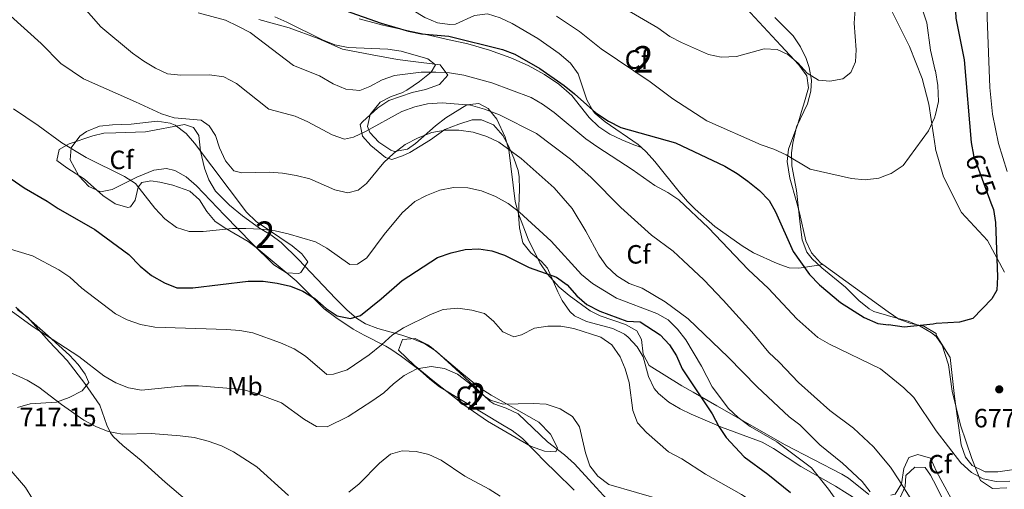
# Model space of a CAD drawing. Extents: x 587059 to 593942, y 729188 to 733904.
# Drawn here: x 590192 to 590564, y 729866 to 730043 of the extents above; entities that cross this region are included whole.
import ezdxf
from ezdxf.enums import TextEntityAlignment as Align

# ---------------------------------------------------------------- set-up
doc = ezdxf.new("R2010")
doc.units = 0
doc.header["$MEASUREMENT"] = 0
doc.linetypes.add('DGN Style 3', pattern=[109.90140000000001, 78.501, -31.4004])
doc.linetypes.add('DGN Style 5', pattern=[54.9507, 23.5503, -31.4004])
for name, color, linetype in [('Nivel 21', 7, 'Continuous'), ('Nivel 22', 7, 'Continuous'), ('Nivel 35', 7, 'Continuous'), ('Nivel 36', 7, 'Continuous'), ('Nivel 37', 7, 'Continuous'), ('Nivel 4', 7, 'Continuous'), ('Nivel 41', 7, 'Continuous'), ('Nivel 48', 7, 'Continuous'), ('Nivel 5', 7, 'Continuous'), ('Nivel 57', 7, 'Continuous'), ('Nivel 7', 7, 'Continuous')]:
    doc.layers.add(name, color=color, linetype=linetype)
doc.styles.add('Style-arial', font='arial.shx', dxfattribs={"bigfont": 'arialbig.shx'})
doc.styles.add('Style-ariali', font='ariali.shx', dxfattribs={"bigfont": 'arialibig.shx'})
doc.styles.add('Style-arialn', font='arialn.shx', dxfattribs={"bigfont": 'arialnbig.shx'})

# ---------------------------------------------------------------- blocks, each defined once
blk = doc.blocks.new('5PATER')
at = {"layer": 'Nivel 7', "linetype": 'Continuous', "lineweight": 0}
h = blk.add_hatch(color=53, dxfattribs=at)
edge = h.paths.add_edge_path()
edge.add_ellipse((1.001171767711639e-08, 1.001171767711639e-08), major_axis=(-1.095731442945027, -1.110710700472634), ratio=0.9994222409660316, start_angle=0, end_angle=360)

msp = doc.modelspace()

# ---------------------------------------------------------------- linework, layer by layer
at = {"layer": 'Nivel 21', "color": 7, "linetype": 'DGN Style 3', "lineweight": 0}
msp.add_polyline3d([(590320.247, 730043.6159999999, 676.042), (590329.2250000001, 730041.3090000001, 676.434), (590338.243, 730039.297, 676.601), (590347.2890000001, 730037.3570000001, 676.802), (590354.3260000001, 730035.781, 677.16), (590361.3530000001, 730034.173, 677.522), (590369.588, 730031.8219999999, 677.84), (590377.689, 730028.925, 678.0980000000001), (590384.1939999999, 730026.065, 678.26), (590390.4410000001, 730022.605, 678.418), (590395.801, 730018.915, 678.635), (590400.6810000001, 730014.6370000001, 678.738), (590404.0260000001, 730010.463, 678.546), (590407.337, 730006.253, 678.274), (590410.997, 730002.78, 678.0600000000001), (590415.145, 729999.9809999999, 677.8580000000001), (590419.672, 729997.898, 677.771), (590424.2490000001, 729995.9650000001, 677.7620000000001), (590427.084, 729994.952, 677.732)], dxfattribs=at)
at = {"layer": 'Nivel 22', "color": 30, "linetype": 'DGN Style 5', "lineweight": 30, "elevation": 675, "flags": 128}
msp.add_lwpolyline([(590552.784, 729992.088), (590552.81, 729991.959), (590559.365, 729974.0360000001)], dxfattribs=at)
at = {"layer": 'Nivel 35', "color": 92, "linetype": 'DGN Style 3', "lineweight": 0, "extrusion": (-0.02285359757792126, 0.01646893986858935, 0.9996031648095915), "elevation": -792.498797976561, "flags": 128}
msp.add_lwpolyline([(-937431.1747499015, 52304.78260814468), (-937431.1747499013, 52335.4187307778)], dxfattribs=at)
at = {"layer": 'Nivel 35', "color": 92, "linetype": 'DGN Style 3', "lineweight": 0}
for points in [[(590347.794, 730077.328, 670.547), (590337.9439999999, 730062.4510000001, 673.979), (590335.237, 730058.2339999999, 675.455), (590333.6529999999, 730054.55, 676.4300000000001), (590335.554, 730050.6429999999, 676.692), (590340.321, 730047.1170000001, 676.918), (590345.084, 730044.132, 677.203), (590349.868, 730042.217, 677.494), (590354.5989999999, 730041.5279999999, 677.777), (590356.7280000001, 730041.669, 677.9010000000001), (590363.9040000001, 730044.8999999999, 677.9010000000001), (590368.8360000001, 730045.608, 677.415), (590373.574, 730044.094, 677.166), (590378.088, 730041.9310000001, 676.995), (590387.797, 730036.2350000001, 676.947), (590395.949, 730030.5419999999, 677.162), (590400.2250000001, 730026.855, 677.4110000000001), (590403.0619999999, 730022.7890000001, 677.717), (590406.4280000001, 730013.0619999999, 678.4490000000001), (590408.7679999999, 730008.74, 678.801), (590409.5719999999, 730007.8330000001, 678.881), (590413.3189999999, 730004.619, 679.1370000000001), (590425.8200000001, 729996.0789999999, 679.654), (590427.084, 729994.952, 679.739)], [(590465.065, 730049.4299999999, 667.27), (590479.801, 730033.6329999999, 669.702), (590486.5959999999, 730026.31, 671.544), (590489.7069999999, 730022.067, 672.403), (590490.327, 730017.4850000001, 672.6030000000001), (590488.814, 730012.2490000001, 672.5550000000001), (590487.685, 730008.547, 672.893), (590486.216, 730003.807, 673.814), (590482.7930000001, 729994.335, 675.8770000000001), (590482.182, 729989.6070000001, 676.957), (590483.2320000001, 729983.3659999999, 678.527), (590485.932, 729973.959, 681.057), (590486.926, 729970.2520000001, 681.718), (590489.26, 729959.6130000001, 681.2280000000001), (590491.4340000001, 729955.1259999999, 681.19), (590494.862, 729951.283, 681.1800000000001), (590495.6769999999, 729950.6950000001, 681.208)], [(590513.1399999999, 729863.554, 697.893), (590505.4310000001, 729869.7150000001, 699.897), (590502.9550000001, 729871.2949999999, 700.349), (590481.4739999999, 729882.314, 702.3100000000001), (590455.6370000001, 729897.108, 706.467), (590446.696, 729902.2620000001, 707.213), (590442.402, 729904.77, 707.082), (590429.933, 729912.4010000001, 705.742), (590427.744, 729916.676, 705.523), (590427.145, 729922.2150000001, 705.349), (590425.3700000001, 729925.5220000001, 705.2520000000001), (590421.068, 729927.888, 705.434), (590411.4380000001, 729931.155, 706.294), (590407.6980000001, 729933.138, 706.2330000000001), (590399.703, 729938.885, 704.966), (590395.9469999999, 729942.098, 704.1750000000001), (590391.514, 729947.05, 703.291), (590388.652, 729951.3200000001, 702.788), (590384.179, 729960.216, 701.889), (590380.5490000001, 729969.817, 700.839), (590379.267, 729974.5530000001, 700.152), (590376.852, 729994.06, 696.509), (590375.5449999999, 729998.9110000001, 695.714), (590372.3260000001, 730005.662, 694.869), (590369.003, 730009.763, 694.5070000000001), (590365.5730000001, 730011.6740000001, 694.466), (590361.0320000001, 730011.047, 694.631), (590353.091, 730006.1769999999, 694.956), (590349.1070000001, 730003.1059999999, 695.097), (590341.5530000001, 729996.4809999999, 695.342), (590338.4950000001, 729994.3770000001, 695.446), (590333.5590000001, 729993.48, 696.396), (590332.2239999999, 729993.983, 696.427), (590327.672, 729997.007, 695.625), (590324.2679999999, 730000.682, 694.525), (590323.321, 730002.9680000001, 693.975), (590324.382, 730007.4750000001, 693.29), (590328.223, 730012.132, 692.504), (590332.2890000001, 730014.3060000001, 690.3480000000001), (590336.4070000001, 730015.665, 687.676), (590338.2069999999, 730016.6540000001, 687.111), (590343.0020000001, 730019.882, 686.599), (590347.513, 730023.442, 686.101), (590349.0660000001, 730026.209, 685.64), (590346.2649999999, 730028.49, 685.1080000000001), (590336.1329999999, 730031.3770000001, 684.17), (590331.129, 730032.156, 683.921), (590316.0689999999, 730032.7720000001, 684.5790000000001), (590310.996, 730033.8759999999, 684.66), (590306.361, 730035.6880000001, 684.503), (590292.898, 730042.4140000001, 683.78), (590288.318, 730044.3859999999, 683.677)], [(590279.673, 729958.5689999999, 702.78), (590269.3160000001, 729969.392, 702.186), (590258.6510000001, 729980.4480000001, 702.813), (590254.6810000001, 729983.817, 703.1320000000001), (590250.453, 729986.206, 703.488), (590247.2960000001, 729987.021, 703.761), (590242.5590000001, 729986.317, 704.1750000000001), (590236.041, 729983.737, 704.741), (590226.7479999999, 729979.0549999999, 705.437), (590222.3049999999, 729978.2239999999, 705.722), (590217.8999999999, 729980.22, 705.85), (590214.149, 729984.2820000001, 705.71), (590210.851, 729990.315, 705.232), (590211.236, 729994.8219999999, 704.335), (590214.551, 729999.2760000001, 703.174), (590216.9880000001, 730001.064, 702.78), (590221.9180000001, 730002.9839999999, 702.528), (590226.851, 730003.591, 702.5260000000001), (590233.899, 730003.7930000001, 702.29), (590243.804, 730004.8759999999, 700.6510000000001), (590248.744, 730004.148, 699.95), (590250.5360000001, 730003.381, 699.838), (590254.6980000001, 730000.3030000001, 699.729), (590257.898, 729996.5320000001, 699.735), (590277.6359999999, 729970.467, 700.819), (590281.277, 729966.9569999999, 701.015), (590294.8530000001, 729957.7, 701.7280000000001), (590298.4979999999, 729954.693, 702.004), (590300.788, 729951.625, 702.29), (590298.0970000001, 729947.575, 703.643), (590297.3929999999, 729947.1869999999, 703.761), (590292.6599999999, 729947.4979999999, 704.005), (590287.986, 729950.588, 703.899), (590279.673, 729958.5689999999, 702.78)], [(590427.084, 729994.952, 679.739), (590428.902, 729993.334, 679.862), (590432.1840000001, 729989.7039999999, 680.482), (590441.334, 729978.1840000001, 684.104), (590444.567, 729974.456, 684.984), (590447.3840000001, 729971.6070000001, 685.255), (590454.8600000001, 729965.092, 685.1), (590465.138, 729957.7150000001, 684.765), (590469.537, 729955.128, 684.763), (590478.405, 729950.983, 684.765), (590482.926, 729949.371, 683.073), (590486.587, 729949.206, 681.823), (590495.6769999999, 729950.6950000001, 681.208)], [(590190.2890000001, 729934.5, 713.087), (590194.0490000001, 729931.078, 713.064), (590202.5530000001, 729923.6440000001, 713.856), (590210.578, 729916.3770000001, 715.336), (590213.912, 729912.7579999999, 716.224), (590216.467, 729909.183, 717.147), (590217.905, 729905.9909999999, 717.979), (590215.344, 729902.818, 719.0120000000001), (590210.4469999999, 729900.246, 719.94), (590205.669, 729898.581, 720.7470000000001), (590195.699, 729897.889, 721.851), (590190.909, 729896.4990000001, 721.982)], [(590520.5220000001, 729932.791, 682.071), (590524.477, 729929.942, 682.208), (590529.047, 729928.2509999999, 682.66), (590534.017, 729927.354, 683.4250000000001), (590538.5819999999, 729924.5290000001, 684.1560000000001), (590538.608, 729923.902, 684.1560000000001), (590543.9720000001, 729915.463, 683.665), (590545.5530000001, 729900.652, 685.136), (590548.048, 729882.3489999999, 685.136), (590549.672, 729877.696, 685.136), (590552.3030000001, 729874.5700000001, 685.136), (590557.155, 729872.1599999999, 685.3870000000001), (590562.0120000001, 729872.1030000001, 686.0020000000001), (590572.463, 729873.6769999999, 687.7040000000001), (590582.5349999999, 729876.494, 689.274), (590585.9450000001, 729877.855, 689.817), (590589.9169999999, 729879.442, 690.451)], [(590347.6499999999, 729919.281, 714.057), (590359.0689999999, 729909.473, 714.38), (590366.051, 729903.828, 715.037), (590370.162, 729901.1300000001, 715.505), (590388.185, 729890.935, 717.489), (590392.6240000001, 729886.4029999999, 717.962), (590395.2749999999, 729881.2350000001, 718.356), (590394.6059999999, 729879.7209999999, 718.469), (590390.3740000001, 729879.979, 718.375), (590385.064, 729881.8630000001, 718.115), (590368.855, 729891.3729999999, 717.714), (590359.8570000001, 729897.4720000001, 717.489), (590348.0689999999, 729906.6950000001, 716.601), (590341.0860000001, 729912.4750000001, 716.508), (590335.112, 729918.1769999999, 716.508), (590336.628, 729922.2760000001, 716.508), (590341.396, 729922.5760000001, 715.558), (590346.2350000001, 729920.284, 714.208), (590347.6499999999, 729919.281, 714.057)], [(590555.943, 729848.4880000001, 691.118), (590555.091, 729849.439, 690.679), (590554.5279999999, 729850.067, 690.388), (590552.7550000001, 729852.048, 689.475), (590548.717, 729855.2590000001, 687.926), (590546.75, 729857.6680000001, 688.174), (590538.7139999999, 729872.23, 693.763), (590536.4539999999, 729877.3770000001, 694.956), (590531.6980000001, 729878.773, 696.148), (590528.2930000001, 729877.585, 696.917), (590526.3700000001, 729873.375, 697.71), (590525.537, 729867.544, 698.14), (590523.1370000001, 729863.7110000001, 698.388), (590521.4310000001, 729863.311, 698.287)]]:
    msp.add_polyline3d(points, dxfattribs=at)
at = {"layer": 'Nivel 36', "color": 92, "linetype": 'Continuous', "lineweight": 0}
for points in [[(590518.909, 730056.1170000001, 665.738), (590521.814, 730046.6030000001, 666.116), (590528.56, 730033.237, 667.0260000000001), (590533.2860000001, 730021.0190000001, 667.587), (590535.899, 730011.416, 668.631), (590537.6200000001, 729999.7220000001, 669.534), (590538.351, 729994.645, 670.215), (590538.405, 729994.3840000001, 670.256), (590541.361, 729983.8360000001, 670.648), (590548.209, 729970.3130000001, 672.216), (590558.0719999999, 729959.7420000001, 674.176), (590564.541, 729947.773, 675.352)], [(590282.288, 730043.4410000001, 678.499), (590293.783, 730040.2949999999, 677.763), (590304.662, 730036.199, 677.273), (590313.868, 730032.173, 677.461), (590325.1399999999, 730030.031, 678.008), (590334.7339999999, 730028.2720000001, 679.234), (590339.6840000001, 730027.652, 679.662), (590350.9210000001, 730026.2849999999, 679.479), (590353.7949999999, 730022.399, 679.97), (590350.676, 730018.7479999999, 681.294), (590345.291, 730016.9439999999, 682.371), (590340.23, 730015.791, 682.9110000000001), (590331.483, 730012.696, 682.176), (590327.354, 730009.936, 682.447), (590321.436, 730004.6359999999, 683.152), (590320.6170000001, 730003.612, 683.402), (590321.459, 729999.23, 685.363), (590324.6810000001, 729995.7509999999, 686.845), (590330.253, 729991.1300000001, 689.302), (590332.5560000001, 729990.4299999999, 690.266), (590336.618, 729991.737, 691.491), (590339.426, 729993.0290000001, 690.511), (590347.209, 729997.837, 690.756), (590352.649, 730001.8300000001, 689.53), (590357.959, 730003.781, 689.285), (590362.959, 730005.415, 688.5500000000001), (590366.567, 730005.462, 688.059), (590371.1000000001, 730003.5020000001, 688.771), (590374.587, 729999.4650000001, 689.02), (590376.737, 729995.5519999999, 689.285), (590378.8289999999, 729990.9369999999, 689.852), (590380.3600000001, 729986.274, 690.674), (590380.811, 729983.8360000001, 691.246), (590380.9539999999, 729979.0150000001, 692.533), (590380.527, 729969.3970000001, 695.169), (590380.8929999999, 729964.5889999999, 696.439), (590382.2320000001, 729958.9070000001, 697.865), (590385.253, 729955.0150000001, 698.658), (590389.2620000001, 729951.8289999999, 699.15), (590391.4569999999, 729949.298, 699.581), (590395.395, 729940.355, 701.729), (590397.108, 729936.976, 702.278), (590399.922, 729932.855, 702.446), (590401.733, 729931.23, 702.523), (590406.2550000001, 729929.0449999999, 702.838), (590416.2309999999, 729926.3970000001, 703.013), (590420.6340000001, 729924.267, 701.982), (590422.078, 729923.1769999999, 701.787)], [(590520.5430000001, 729931.223, 674.663), (590519.854, 729931.4099999999, 674.697), (590515.071, 729932.862, 674.345), (590513.2320000001, 729933.834, 674.206), (590509.395, 729937.0760000001, 673.885), (590504.3389999999, 729942.0349999999, 673.471), (590495.3, 729949.45, 673.226), (590491.686, 729952.8570000001, 673.226), (590489.7320000001, 729955.3400000001, 673.226), (590487.9180000001, 729960.021, 673.226), (590487.179, 729965.932, 673.166), (590485.821, 729978.6680000001, 671.51), (590483.9739999999, 729988.0590000001, 670.284), (590483.916, 729992.953, 669.263), (590484.335, 729996.5360000001, 668.568), (590485.8219999999, 730002.8319999999, 668.323), (590489.946, 730011.5150000001, 667.097), (590491.1640000001, 730016.335, 666.045), (590491.399, 730020.477, 665.136), (590490.6070000001, 730025.2490000001, 664.0840000000001), (590489.4110000001, 730028.611, 663.42), (590487.229, 730033.129, 662.968), (590484.477, 730037.277, 662.69), (590477.5989999999, 730044.149, 661.7040000000001)], [(590421.0900000001, 729854.128, 713.311), (590409.95, 729866.223, 711.349), (590401.675, 729875.216, 711.349), (590397.9680000001, 729878.5430000001, 711.782), (590391.5249999999, 729883.558, 712.33), (590380.405, 729894.0830000001, 710.859), (590375.9199999999, 729896.2050000001, 710.232), (590371.1810000001, 729897.9010000001, 709.588), (590369.673, 729898.9650000001, 709.388), (590359.824, 729908.2520000001, 710.369), (590349.344, 729917.845, 708.898), (590345.131, 729920.567, 708.271), (590340.561, 729922.5, 707.523), (590336.399, 729923.9539999999, 706.447), (590327.3119999999, 729926.4299999999, 703.088), (590322.6799999999, 729928.226, 701.4010000000001), (590319.2139999999, 729930.321, 700.073), (590315.5260000001, 729933.5, 698.736), (590311.273, 729937.75, 697.866), (590297.3189999999, 729952.521, 696.883), (590290.757, 729958.9809999999, 696.396), (590286.747, 729961.8910000001, 695.915), (590282.459, 729964.413, 695.1750000000001), (590276.0970000001, 729969.071, 693.832), (590271.1170000001, 729973.162, 692.718), (590265.871, 729978.429, 691.493), (590263.298, 729982.74, 691.222), (590261.679, 729987.1610000001, 691.248), (590260.1840000001, 729993.575, 691.248), (590259.479, 729999.5279999999, 690.7570000000001), (590257.558, 730002.4839999999, 690.5120000000001), (590254.0900000001, 730003.6950000001, 690.7570000000001), (590239.3970000001, 730000.861, 691.933), (590228.085, 730000.534, 692.4730000000001), (590223.537, 730000.318, 693.4540000000001), (590219.4709999999, 729999.324, 693.4540000000001), (590210.408, 729996.3829999999, 694.9250000000001), (590206.6710000001, 729994.138, 695.415), (590205.783, 729990.047, 696.886), (590209.585, 729987.271, 697.866), (590216.23, 729982.9639999999, 697.376), (590223.2139999999, 729976.7779999999, 697.376), (590227.8160000001, 729973.578, 697.279), (590232.602, 729972.2309999999, 696.999), (590233.625, 729972.52, 696.886), (590235.4750000001, 729975.054, 695.905), (590236.585, 729979.9140000001, 695.114), (590237.8999999999, 729981.675, 694.9250000000001), (590241.3430000001, 729982.348, 694.9250000000001), (590244.8030000001, 729981.7650000001, 694.434), (590249.662, 729980.6669999999, 694.3720000000001), (590256.1429999999, 729978.46, 694.434), (590259.8160000001, 729975.1340000001, 694.527), (590262.51, 729970.7050000001, 694.683), (590265.706, 729966.9720000001, 694.9250000000001), (590269.8, 729964.314, 695.714), (590278.176, 729959.3, 698.33), (590281.21, 729957.131, 698.847), (590296.4369999999, 729944.462, 699.337), (590306.969, 729933.844, 700.296), (590311.354, 729930.537, 700.481), (590318.0120000001, 729926.226, 700.808), (590322.1140000001, 729923.9510000001, 702.043), (590330.304, 729919.7309999999, 706.391), (590332.2320000001, 729918.565, 707.182), (590336.227, 729915.865, 708.564), (590343.3189999999, 729910.5490000001, 710.614), (590347.017, 729907.2209999999, 711.304), (590350.6170000001, 729904.3670000001, 711.595), (590375.1740000001, 729889.608, 711.976), (590378.1329999999, 729887.7779999999, 712.085), (590382.088, 729884.74, 712.323), (590390.842, 729875.7039999999, 713.065), (590394.419, 729872.2180000001, 712.944), (590401.5730000001, 729865.246, 712.056)], [(590255.1880000001, 729861.101, 719.623), (590246.743, 729868.19, 718.703), (590237.693, 729876.388, 716.496), (590230.7150000001, 729882.104, 715.516), (590227.152, 729885.547, 714.966), (590226.1030000001, 729886.908, 714.78), (590224.652, 729889.8700000001, 714.535), (590222.0449999999, 729897.368, 713.309), (590216.446, 729905.612, 711.838), (590209.744, 729914.3119999999, 711.1030000000001), (590202.8559999999, 729921.4650000001, 709.88), (590194.784, 729930.5930000001, 709.8770000000001), (590190.8, 729933.587, 709.8770000000001)], [(590565.3200000001, 729866.0349999999, 679.664), (590559.993, 729865.811, 679.468), (590555.467, 729868.916, 678.88), (590552.1340000001, 729877.2509999999, 678.684), (590547.8389999999, 729889.7820000001, 678.096), (590544.6270000001, 729902.6740000001, 677.312), (590543.264, 729912.6610000001, 676.332), (590540.9099999999, 729920.095, 675.1560000000001), (590538.584, 729923.3870000001, 675.309), (590536.8859999999, 729924.726, 675.187), (590532.5249999999, 729927.284, 674.753), (590527.983, 729929.2239999999, 674.29), (590520.5430000001, 729931.223, 674.663)], [(590422.078, 729923.1769999999, 701.787), (590425.503, 729919.4739999999, 701.918), (590427.666, 729915.7180000001, 702.033), (590429.8030000001, 729908.2139999999, 702.033), (590431.95, 729903.7139999999, 701.883), (590433.494, 729901.8289999999, 701.787), (590437.4809999999, 729898.558, 701.554), (590441.716, 729895.973, 701.229), (590445.834, 729893.986, 700.807), (590457.352, 729889.1140000001, 698.355), (590472.8030000001, 729883.352, 696.394), (590477.0889999999, 729880.9199999999, 695.76), (590487.358, 729874.1259999999, 694.188), (590500.476, 729866.764, 692.472), (590509.334, 729861.23, 691.737), (590514.085, 729857.8400000001, 690.511), (590516.754, 729857.7180000001, 689.04), (590521.493, 729858.5930000001, 688.404)], [(590545.2490000001, 729853.321, 682.5550000000001), (590538.7280000001, 729866.544, 681.967), (590536.5109999999, 729870.8389999999, 681.686), (590534.433, 729873.794, 681.686), (590530.5090000001, 729873.8999999999, 682.666), (590527.0989999999, 729870.7180000001, 683.892), (590526.838, 729866.635, 684.1370000000001), (590525.01, 729862.375, 684.873)]]:
    msp.add_polyline3d(points, dxfattribs=at)
at = {"layer": 'Nivel 4', "color": 30, "linetype": 'Continuous', "lineweight": 30, "flags": 128}
for points, elevation in [([(590518.0630000001, 730120.797), (590519.942, 730119.764), (590523.2150000001, 730115.5800000001), (590525.712, 730111.25), (590527.4720000001, 730106.1669999999), (590531.801, 730096.996), (590533.1980000001, 730092.196), (590534.788, 730081.9510000001), (590535.9240000001, 730076.7110000001), (590537.442, 730071.9480000001), (590538.2139999999, 730069.925), (590542.0630000001, 730058.6599999999), (590544.639, 730054.1610000001), (590545.8049999999, 730049.2960000001), (590546.0549999999, 730043.949), (590549.19, 730028.185), (590551.828, 729996.8630000001), (590552.784, 729992.088)], 675), ([(590308.0959999999, 730049.213), (590328.5560000001, 730042.024), (590338.9550000001, 730038.942), (590343.872, 730038.033), (590354.1810000001, 730037.0989999999), (590374.45, 730032.0970000001), (590379.129, 730030.337), (590388.5660000001, 730024.919), (590397.8260000001, 730018.381), (590401.7890000001, 730015.3319999999), (590409.8060000001, 730008.04), (590414.618, 730004.8770000001), (590419.2220000001, 730002.5020000001), (590439.962, 729996.683), (590458.6680000001, 729987.8759999999), (590463.277, 729985.138), (590467.3600000001, 729982.253), (590471.7520000001, 729978.6340000001), (590475.4199999999, 729974.9299999999), (590477.8119999999, 729970.538), (590484.5549999999, 729955.5349999999), (590490.6329999999, 729946.8389999999), (590494.5020000001, 729943.01), (590502.375, 729936.246), (590511.379, 729930.622), (590516.5290000001, 729928.3740000001), (590520.587, 729927.804)], 675), ([(590179.753, 729989.024), (590193.4110000001, 729979.6259999999), (590202.163, 729974.6059999999), (590206.311, 729971.8130000001), (590220.159, 729963.929), (590232.983, 729954.5), (590237.3940000001, 729949.987), (590241.652, 729946.4550000001), (590246.558, 729943.689), (590251.2250000001, 729941.8740000001), (590257.277, 729941.7550000001), (590278.27, 729944.3300000001), (590283.831, 729944.3360000001), (590289.237, 729943.5830000001), (590294.254, 729942.4310000001), (590298.885, 729940.5530000001), (590303.4920000001, 729937.798), (590307.69, 729934.0160000001), (590311.8570000001, 729931.2660000001), (590316.953, 729930.1869999999), (590320.689, 729931.3219999999), (590328.571, 729937.6100000001), (590336.5430000001, 729944.557), (590349.889, 729953.3659999999), (590354.997, 729955.1070000001), (590360.379, 729956.317), (590365.4750000001, 729956.6130000001), (590370.419, 729955.872), (590375.2220000001, 729954.2490000001), (590384.6359999999, 729949.5349999999), (590394.8999999999, 729945.905), (590398.932, 729942.9480000001), (590402.56, 729938.798), (590406.361, 729935.55), (590411.2960000001, 729932.9450000001), (590421.605, 729929.172), (590426.622, 729928.966), (590434.1769999999, 729923.9709999999), (590437.679, 729920.298), (590440.3300000001, 729916.058), (590442.5360000001, 729911.115), (590453.8740000001, 729894.0959999999), (590456.3330000001, 729889.2949999999), (590459.128, 729885.104), (590465.9920000001, 729877.8130000001), (590474.97, 729871.291), (590483.55, 729864.328)], 700), ([(590559.365, 729974.0360000001), (590560.3049999999, 729971.4650000001), (590561.087, 729966.5260000001), (590561.7930000001, 729945.9369999999), (590561.594, 729940.909), (590559.672, 729937.7010000001), (590552.4510000001, 729930.223), (590547.5, 729928.8230000001), (590538.5719999999, 729928.2579999999), (590537.4610000001, 729928.02), (590526.5800000001, 729926.9650000001), (590520.587, 729927.804)], 675)]:
    msp.add_lwpolyline(points, dxfattribs=dict(at, elevation=elevation))
at = {"layer": 'Nivel 5', "color": 30, "linetype": 'Continuous', "lineweight": 0, "flags": 128}
for points, elevation in [([(590517.896, 730133.513), (590525.5079999999, 730130.854), (590530.0020000001, 730128.1939999999), (590533.9099999999, 730125.077), (590536.9809999999, 730120.729), (590538.091, 730118.575), (590540.922, 730109.983), (590544.423, 730094.588), (590546.3570000001, 730084.1240000001), (590547.872, 730079.274), (590549.9310000001, 730073.9099999999), (590552.429, 730069.325), (590555.419, 730064.76), (590557.598, 730059.915), (590558.1680000001, 730054.942), (590557.932, 730044.23), (590558.97, 730017.6100000001), (590559.996, 730007.5519999999), (590562.1910000001, 729996.4369999999), (590565.5390000001, 729985.8200000001)], 680), ([(590518.3589999999, 730098.145), (590519.047, 730097.622), (590522.196, 730093.2860000001), (590524.6229999999, 730088.185), (590526.1740000001, 730083.433), (590527.3230000001, 730078.5120000001), (590528.118, 730067.2890000001), (590528.8489999999, 730062.342), (590530.2320000001, 730057.1610000001), (590535.098, 730042.219), (590536.5, 730031.7490000001), (590538.3090000001, 730024.0549999999)], 670), ([(590211.415, 730053.244), (590222.47, 730040.685), (590234.4010000001, 730030.648), (590238.7139999999, 730027.6980000001), (590243.1070000001, 730024.993), (590247.709, 730022.815), (590252.6840000001, 730022.2820000001), (590263.574, 730022.494), (590268.9469999999, 730021.7080000001), (590273.817, 730019.2039999999), (590285.9909999999, 730009.4340000001)], 685), ([(590414.0320000001, 730051.5970000001), (590433.314, 730040.298), (590437.7990000001, 730037.033), (590442.209, 730034.675), (590452.399, 730030.1470000001), (590457.3049999999, 730029.146), (590463.034, 730029.385), (590473.463, 730032.361), (590478.4580000001, 730032.1170000001), (590482.541, 730030.1100000001), (590486.433, 730026.8360000001), (590489.8049999999, 730023.0959999999), (590494.1170000001, 730020.4210000001), (590498.3999999999, 730020.048), (590503.3189999999, 730020.8910000001), (590506.3200000001, 730023.408), (590508.1440000001, 730027.381), (590508.3160000001, 730031.8910000001), (590507.619, 730042.0800000001), (590507.926, 730047.3360000001)], 665), ([(590188.3049999999, 730044.8260000001), (590199.848, 730034.341), (590207.2450000001, 730026.7309999999), (590215.848, 730020.9140000001), (590235.604, 730012.301), (590245.3870000001, 730007.663), (590250.1780000001, 730006.23), (590260.389, 730005.29), (590263.477, 730003.1910000001), (590265.828, 729999.5360000001), (590267.368, 729994.7790000001), (590269.571, 729989.943), (590272.7339999999, 729986.0830000001), (590275.8500000001, 729985.3189999999)], 690), ([(590259.3200000001, 730045.9890000001), (590269.578, 730043.1680000001), (590274.288, 730040.935), (590278.9269999999, 730038.4610000001), (590295.3389999999, 730026.021), (590305.2250000001, 730022.0530000001), (590310.3389999999, 730019.091), (590315.138, 730017.0150000001), (590320.4410000001, 730016.557), (590324.3049999999, 730018.0220000001), (590328.879, 730020.5490000001), (590333.5959999999, 730022.2220000001), (590343.7320000001, 730023.4210000001), (590349.3090000001, 730023.479), (590354.379, 730023.2479999999), (590359.8189999999, 730022.3970000001), (590370.3870000001, 730019.4410000001), (590385.2990000001, 730013.908), (590389.632, 730011.412), (590393.9950000001, 730008.2), (590405.993, 729998.2390000001), (590410.5689999999, 729995.0349999999), (590423.5930000001, 729986.5660000001), (590432.1599999999, 729980.575), (590437.064, 729977.9539999999), (590441.196, 729975.139), (590452.449, 729964.5430000001), (590467.452, 729948.7320000001), (590475.146, 729941.527), (590485.9029999999, 729930.1329999999), (590493.841, 729923.0590000001), (590498.287, 729920.5), (590517.4979999999, 729911.128), (590520.8400000001, 729908.4569999999)], 680), ([(590394.922, 730044.6499999999), (590403.574, 730038.8389999999), (590411.8300000001, 730032.3319999999), (590430.419, 730019.838), (590438.9920000001, 730013.4010000001), (590451.8829999999, 730005.105), (590472.419, 729995.966), (590477.2450000001, 729994.284), (590481.7949999999, 729992.2110000001), (590490.9199999999, 729986.7650000001), (590506.608, 729983.213), (590511.7479999999, 729982.6869999999), (590516.9720000001, 729983.3470000001), (590519.8470000001, 729984.4169999999)], 670), ([(590519.8470000001, 729984.4169999999), (590521.652, 729985.088), (590526.1359999999, 729988.1699999999), (590535.693, 730001.2919999999), (590537.966, 730006.2250000001), (590538.372, 730007.4210000001), (590539.4750000001, 730012.4140000001), (590539.304, 730018.4140000001), (590538.325, 730023.9680000001)], 670), ([(590538.325, 730023.9680000001), (590538.3090000001, 730024.0549999999)], 670), ([(590538.3090000001, 730024.0549999999), (590538.325, 730023.9680000001)], 670), ([(590538.3090000001, 730024.0549999999), (590538.325, 730023.9680000001)], 670), ([(590189.328, 730009.557), (590198.754, 730003.2949999999), (590207.723, 729996.764), (590216.8530000001, 729991.2039999999), (590231.3829999999, 729983.9739999999), (590235.618, 729981.297), (590242.858, 729972.013), (590246.7280000001, 729967.9169999999), (590251.048, 729964.6170000001), (590255.8459999999, 729963.189), (590261.1359999999, 729963.1300000001), (590272.31, 729964.2339999999), (590277.3090000001, 729964.321), (590283.1710000001, 729964.0449999999), (590288.379, 729963.389), (590293.395, 729962.2690000001), (590303.635, 729959.1769999999), (590308.031, 729956.794), (590316.7110000001, 729950.5930000001), (590319.604, 729950.828), (590323.1270000001, 729953.1769999999), (590329.726, 729962.0150000001), (590336.52, 729970.1529999999), (590341.345, 729974.4720000001), (590345.7509999999, 729976.8319999999), (590350.702, 729978.7919999999), (590355.8759999999, 729979.825), (590361.406, 729979.648), (590366.5519999999, 729978.496)], 695), ([(590285.9909999999, 730009.4340000001), (590295.9580000001, 730006.7890000001), (590300.8219999999, 730004.713), (590309.969, 729999.7309999999), (590314.7110000001, 729998.1240000001), (590318.075, 729998.8489999999), (590322.587, 730001.003), (590336.344, 730008.5290000001), (590341.256, 730010.337), (590346.115, 730011.507), (590351.6610000001, 730011.896), (590362.3910000001, 730010.9510000001), (590367.6980000001, 730009.4380000001), (590373.378, 730007.3300000001), (590387.3189999999, 730000.315), (590400.2150000001, 729990.567), (590407.869, 729983.6640000001), (590419.2990000001, 729972.283), (590430.9210000001, 729961.7110000001), (590439.068, 729955.663), (590442.8300000001, 729952.2239999999), (590450.659, 729944.8559999999), (590458.0630000001, 729937.1529999999), (590468.8130000001, 729925.216), (590475.2649999999, 729917.392), (590479.25, 729913.6270000001), (590486.5079999999, 729905.9099999999), (590498.3929999999, 729895.4010000001), (590507.3910000001, 729888.6300000001), (590514.936, 729881.575), (590521.2919999999, 729873.913)], 685), ([(590275.8500000001, 729985.3189999999), (590286.179, 729985.6170000001), (590291.163, 729985.2339999999), (590296.402, 729984.308), (590301.5800000001, 729983.0290000001), (590311.0760000001, 729978.898), (590315.993, 729977.8430000001), (590319.798, 729978.78), (590323.0549999999, 729981.3230000001), (590329.621, 729989.294), (590333.277, 729992.7250000001), (590337.675, 729996.102), (590342.5419999999, 729998.588), (590347.7479999999, 730000.5959999999), (590352.771, 730001.4839999999), (590357.97, 730001.551), (590363.344, 730000.699), (590368.5630000001, 729999.155), (590373.047, 729996.94), (590381.577, 729990.746), (590394.021, 729979.7080000001), (590400.8360000001, 729971.8), (590406.084, 729963.263), (590410.9680000001, 729954.162), (590413.814, 729950.0560000001), (590417.729, 729946.3090000001), (590422.453, 729943.4510000001), (590427.3940000001, 729941.7520000001), (590436.0279999999, 729936.578), (590444.8, 729930.0190000001), (590459.9210000001, 729915.527), (590470.8729999999, 729904.3630000001), (590483.0009999999, 729892.936), (590486.9920000001, 729889.922), (590494.6540000001, 729882.392), (590503.169, 729875.395), (590510.6610000001, 729868.5160000001), (590513.6699999999, 729864.521)], 690), ([(590366.5519999999, 729978.496), (590371.7779999999, 729976.3840000001), (590376.5800000001, 729973.801), (590380.929, 729970.5090000001), (590392.963, 729959.54), (590404.3319999999, 729946.8759999999), (590408.6089999999, 729943.49), (590417.686, 729937.9510000001), (590432.909, 729932.156), (590437.1769999999, 729929.662), (590440.7590000001, 729926.2080000001), (590443.8330000001, 729922.1030000001), (590449.7520000001, 729912.1699999999), (590453.8670000001, 729904.392), (590460.0830000001, 729896.1910000001), (590463.706, 729892.7250000001), (590468.1640000001, 729889.3530000001), (590478.355, 729883.5179999999), (590491.382, 729873.6170000001), (590497.936, 729865.541), (590500.8870000001, 729861.3019999999)], 695), ([(590186.986, 729956.7760000001), (590196.6259999999, 729953.9380000001), (590206.5390000001, 729948.638), (590210.6740000001, 729945.827), (590215.283, 729941.709), (590227.9780000001, 729932.0020000001), (590232.44, 729929.7509999999), (590237.507, 729927.882), (590242.896, 729926.898), (590270.0419999999, 729926.064), (590275.0490000001, 729925.7010000001), (590279.9569999999, 729924.747), (590290.422, 729921.041), (590295.672, 729918.696), (590299.872, 729915.9820000001), (590307.9720000001, 729909.0490000001), (590310.571, 729909.115), (590315.649, 729910.794), (590323.98, 729916.4839999999), (590328.6240000001, 729920.175), (590332.787, 729924.013), (590337.0249999999, 729926.6669999999), (590347.1980000001, 729931.7679999999), (590352.044, 729933.574), (590357.5320000001, 729934.172), (590362.8729999999, 729933.3530000001), (590367.6939999999, 729932.0419999999), (590371.0549999999, 729929.1810000001), (590374.628, 729925.1140000001), (590378.7660000001, 729923.226), (590381.717, 729924.054), (590386.6200000001, 729926.5190000001), (590391.611, 729927.341), (590396.6140000001, 729927.307), (590401.5279999999, 729926.385), (590411.7380000001, 729923.1259999999), (590415.854, 729920.2930000001), (590419.007, 729915.7509999999), (590420.9739999999, 729911.1540000001), (590422.399, 729906.0160000001), (590423.7790000001, 729895.378), (590425.642, 729890.7380000001), (590429.041, 729887.054), (590437.341, 729879.7590000001)], 705), ([(590179.0930000001, 729939.9439999999), (590196.439, 729927.244), (590214.1440000001, 729915.8030000001), (590223.568, 729908.5079999999), (590228.078, 729905.835), (590232.9070000001, 729903.923), (590237.841, 729903.095), (590254.1699999999, 729904.713), (590259.416, 729904.7309999999), (590276.185, 729903.3319999999), (590281.0079999999, 729901.913), (590290.8470000001, 729898.2550000001), (590299.531, 729891.919), (590304.04, 729889.3119999999), (590308.0900000001, 729889.1340000001), (590316.0179999999, 729893.111), (590325.3999999999, 729899.1640000001), (590329.5079999999, 729902.013), (590333.2150000001, 729905.4850000001), (590337.2220000001, 729908.5970000001), (590342.0930000001, 729911.128), (590347.5419999999, 729912.087), (590352.4650000001, 729911.281), (590357.4880000001, 729909.108), (590361.7930000001, 729905.8630000001), (590365.8019999999, 729902.122), (590369.9199999999, 729899.247), (590374.7, 729897.7520000001), (590386.0590000001, 729898.074), (590391.0490000001, 729897.783), (590396.352, 729896.0349999999), (590400.9299999999, 729893.1329999999), (590403.6799999999, 729889.1540000001), (590405.8459999999, 729879.3759999999), (590407.49, 729874.429), (590410.581, 729870.5050000001), (590414.7579999999, 729867.311), (590435.662, 729861.335)], 710), ([(590184.817, 729911.291), (590194.565, 729906.9070000001), (590198.976, 729904.2320000001), (590207.551, 729897.631), (590215.952, 729891.77), (590220.591, 729889.277), (590225.202, 729887.3600000001), (590230.5160000001, 729886.354), (590241.5530000001, 729886.652), (590252.423, 729885.8060000001), (590257.763, 729885.085), (590263.0789999999, 729883.706), (590268.102, 729881.994), (590272.639, 729879.75), (590281.48, 729874.0989999999), (590293.419, 729863.2039999999)], 715), ([(590566.574, 729868.5660000001), (590561.31, 729868.5079999999), (590556.416, 729869.534), (590552.0390000001, 729871.953), (590547.9950000001, 729875.587), (590538.6740000001, 729887.7), (590530.2050000001, 729900.2849999999), (590526.4380000001, 729903.987), (590520.8400000001, 729908.4569999999)], 680), ([(590316.372, 729864.422), (590320.2380000001, 729867.5930000001), (590327.9099999999, 729875.463), (590332.078, 729878.841), (590336.4720000001, 729880.0819999999), (590341.7720000001, 729879.855), (590346.6429999999, 729878.729), (590351.257, 729876.592), (590360.2209999999, 729870.551), (590369.4010000001, 729865.5689999999), (590373.648, 729862.9169999999)], 715), ([(590437.341, 729879.7590000001), (590442.378, 729877.027), (590451.337, 729871.253), (590465.0009999999, 729863.591), (590473.655, 729857.8859999999), (590480.9950000001, 729850.1170000001), (590483.3840000001, 729845.6950000001), (590484.3470000001, 729835.736), (590484.682, 729824.564), (590484.058, 729814.3219999999), (590484.085, 729809.3219999999), (590484.727, 729804.297), (590486.013, 729798.774), (590487.8859999999, 729793.0819999999), (590489.8570000001, 729788.3030000001), (590492.5819999999, 729783.666), (590496.412, 729780.4920000001), (590500.831, 729779.3300000001), (590504.405, 729780.331), (590512.558, 729786.03), (590517.4099999999, 729787.409), (590522.4310000001, 729786.8729999999)], 705), ([(590224.5390000001, 729800.3189999999), (590223.6170000001, 729805.473), (590220.6980000001, 729815.104), (590213.9550000001, 729829.994), (590211.26, 729834.7960000001), (590204.8360000001, 729843.0050000001), (590200.5390000001, 729852.0689999999), (590196.594, 729861.9839999999), (590193.9410000001, 729866.2220000001), (590186.983, 729874.2749999999)], 715), ([(590565.057, 729829.6270000001), (590558.078, 729829.827), (590553.2039999999, 729830.871), (590550.828, 729831.99), (590546.871, 729835.1089999999), (590538.783, 729844.818), (590537.6130000001, 729846.804), (590535.645, 729851.4180000001), (590524.56, 729869.1669999999), (590521.6329999999, 729873.504), (590521.2919999999, 729873.913)], 685)]:
    msp.add_lwpolyline(points, dxfattribs=dict(at, elevation=elevation))
at = {"layer": 'Nivel 57', "color": 92, "linetype": 'DGN Style 3', "lineweight": 0}
for points in [[(590373.574, 730044.094, 677.166), (590378.088, 730041.9310000001, 676.995), (590387.797, 730036.2350000001, 676.947), (590395.949, 730030.5419999999, 677.162), (590400.2250000001, 730026.855, 677.4110000000001), (590403.0619999999, 730022.7890000001, 677.717), (590406.4280000001, 730013.0619999999, 678.4490000000001), (590408.7679999999, 730008.74, 678.801), (590409.5719999999, 730007.8330000001, 678.881), (590413.3189999999, 730004.619, 679.1370000000001), (590425.8200000001, 729996.0789999999, 679.654), (590427.084, 729994.952, 679.739), (590428.902, 729993.334, 679.862), (590432.1840000001, 729989.7039999999, 680.482), (590441.334, 729978.1840000001, 684.104), (590444.567, 729974.456, 684.984), (590447.3840000001, 729971.6070000001, 685.255), (590454.8600000001, 729965.092, 685.1), (590465.138, 729957.7150000001, 684.765), (590469.537, 729955.128, 684.763), (590478.405, 729950.983, 684.765), (590482.926, 729949.371, 683.073), (590486.587, 729949.206, 681.823), (590495.6769999999, 729950.6950000001, 681.208), (590494.862, 729951.283, 681.1800000000001), (590491.4340000001, 729955.1259999999, 681.19), (590489.26, 729959.6130000001, 681.2280000000001), (590486.926, 729970.2520000001, 681.718), (590485.932, 729973.959, 681.057), (590483.2320000001, 729983.3659999999, 678.527), (590482.182, 729989.6070000001, 676.957), (590482.7930000001, 729994.335, 675.8770000000001), (590486.216, 730003.807, 673.814), (590487.685, 730008.547, 672.893), (590488.814, 730012.2490000001, 672.5550000000001), (590490.327, 730017.4850000001, 672.6030000000001), (590489.7069999999, 730022.067, 672.403), (590486.5959999999, 730026.31, 671.544), (590479.801, 730033.6329999999, 669.702), (590465.065, 730049.4299999999, 667.27)], [(590288.318, 730044.3859999999, 683.677), (590292.898, 730042.4140000001, 683.78), (590306.361, 730035.6880000001, 684.503), (590310.996, 730033.8759999999, 684.66), (590316.0689999999, 730032.7720000001, 684.5790000000001), (590331.129, 730032.156, 683.921), (590336.1329999999, 730031.3770000001, 684.17), (590346.2649999999, 730028.49, 685.1080000000001), (590349.0660000001, 730026.209, 685.64), (590347.513, 730023.442, 686.101), (590343.0020000001, 730019.882, 686.599), (590338.2069999999, 730016.6540000001, 687.111), (590336.4070000001, 730015.665, 687.676), (590332.2890000001, 730014.3060000001, 690.3480000000001), (590328.223, 730012.132, 692.504), (590324.382, 730007.4750000001, 693.29), (590323.321, 730002.9680000001, 693.975), (590324.2679999999, 730000.682, 694.525), (590327.672, 729997.007, 695.625), (590332.2239999999, 729993.983, 696.427), (590333.5590000001, 729993.48, 696.396), (590338.4950000001, 729994.3770000001, 695.446), (590341.5530000001, 729996.4809999999, 695.342), (590349.1070000001, 730003.1059999999, 695.097), (590353.091, 730006.1769999999, 694.956), (590361.0320000001, 730011.047, 694.631), (590365.5730000001, 730011.6740000001, 694.466), (590369.003, 730009.763, 694.5070000000001), (590372.3260000001, 730005.662, 694.869), (590375.5449999999, 729998.9110000001, 695.714), (590376.852, 729994.06, 696.509), (590379.267, 729974.5530000001, 700.152), (590380.5490000001, 729969.817, 700.839), (590384.179, 729960.216, 701.889), (590388.652, 729951.3200000001, 702.788), (590391.514, 729947.05, 703.291), (590395.9469999999, 729942.098, 704.1750000000001), (590399.703, 729938.885, 704.966), (590407.6980000001, 729933.138, 706.2330000000001), (590411.4380000001, 729931.155, 706.294), (590421.068, 729927.888, 705.434), (590425.3700000001, 729925.5220000001, 705.2520000000001), (590427.145, 729922.2150000001, 705.349), (590427.744, 729916.676, 705.523), (590429.933, 729912.4010000001, 705.742), (590442.402, 729904.77, 707.082), (590446.696, 729902.2620000001, 707.213), (590455.6370000001, 729897.108, 706.467), (590481.4739999999, 729882.314, 702.3100000000001), (590502.9550000001, 729871.2949999999, 700.349), (590505.4310000001, 729869.7150000001, 699.897), (590513.1399999999, 729863.554, 697.893)], [(590345.084, 730044.132, 677.203), (590349.868, 730042.217, 677.494), (590354.5989999999, 730041.5279999999, 677.777), (590356.7280000001, 730041.669, 677.9010000000001), (590363.9040000001, 730044.8999999999, 677.9010000000001)], [(590363.9040000001, 730044.8999999999, 677.9010000000001), (590356.7280000001, 730041.669, 677.9010000000001), (590354.5989999999, 730041.5279999999, 677.777), (590349.868, 730042.217, 677.494), (590345.084, 730044.132, 677.203)], [(590572.463, 729873.6769999999, 687.7040000000001), (590562.0120000001, 729872.1030000001, 686.0020000000001), (590557.155, 729872.1599999999, 685.3870000000001), (590552.3030000001, 729874.5700000001, 685.136), (590549.672, 729877.696, 685.136), (590548.048, 729882.3489999999, 685.136), (590545.5530000001, 729900.652, 685.136), (590543.9720000001, 729915.463, 683.665), (590538.608, 729923.902, 684.1560000000001), (590538.5819999999, 729924.5290000001, 684.1560000000001), (590534.017, 729927.354, 683.4250000000001), (590529.047, 729928.2509999999, 682.66), (590524.477, 729929.942, 682.208), (590520.5220000001, 729932.791, 682.071), (590495.6769999999, 729950.6950000001, 681.208), (590486.587, 729949.206, 681.823), (590482.926, 729949.371, 683.073), (590478.405, 729950.983, 684.765), (590469.537, 729955.128, 684.763), (590465.138, 729957.7150000001, 684.765), (590454.8600000001, 729965.092, 685.1), (590447.3840000001, 729971.6070000001, 685.255), (590444.567, 729974.456, 684.984), (590441.334, 729978.1840000001, 684.104), (590432.1840000001, 729989.7039999999, 680.482), (590428.902, 729993.334, 679.862), (590427.084, 729994.952, 679.739), (590425.8200000001, 729996.0789999999, 679.654), (590413.3189999999, 730004.619, 679.1370000000001), (590409.5719999999, 730007.8330000001, 678.881), (590408.7679999999, 730008.74, 678.801), (590406.4280000001, 730013.0619999999, 678.4490000000001), (590403.0619999999, 730022.7890000001, 677.717), (590400.2250000001, 730026.855, 677.4110000000001), (590395.949, 730030.5419999999, 677.162), (590387.797, 730036.2350000001, 676.947), (590378.088, 730041.9310000001, 676.995), (590373.574, 730044.094, 677.166)], [(590190.909, 729896.4990000001, 721.982), (590195.699, 729897.889, 721.851), (590205.669, 729898.581, 720.7470000000001), (590210.4469999999, 729900.246, 719.94), (590215.344, 729902.818, 719.0120000000001), (590217.905, 729905.9909999999, 717.979), (590216.467, 729909.183, 717.147), (590213.912, 729912.7579999999, 716.224), (590210.578, 729916.3770000001, 715.336), (590202.5530000001, 729923.6440000001, 713.856), (590194.0490000001, 729931.078, 713.064), (590190.2890000001, 729934.5, 713.087)], [(590523.1370000001, 729863.7110000001, 698.388), (590525.537, 729867.544, 698.14), (590526.3700000001, 729873.375, 697.71), (590528.2930000001, 729877.585, 696.917), (590531.6980000001, 729878.773, 696.148), (590536.4539999999, 729877.3770000001, 694.956), (590538.7139999999, 729872.23, 693.763), (590546.75, 729857.6680000001, 688.174)]]:
    msp.add_polyline3d(points, dxfattribs=at)
for points in [[(590279.673, 729958.5689999999, 702.78), (590287.986, 729950.588, 703.899), (590292.6599999999, 729947.4979999999, 704.005), (590297.3929999999, 729947.1869999999, 703.761), (590298.0970000001, 729947.575, 703.643), (590300.788, 729951.625, 702.29), (590298.4979999999, 729954.693, 702.004), (590294.8530000001, 729957.7, 701.7280000000001), (590281.277, 729966.9569999999, 701.015), (590277.6359999999, 729970.467, 700.819), (590257.898, 729996.5320000001, 699.735), (590254.6980000001, 730000.3030000001, 699.729), (590250.5360000001, 730003.381, 699.838), (590248.744, 730004.148, 699.95), (590243.804, 730004.8759999999, 700.6510000000001), (590233.899, 730003.7930000001, 702.29), (590226.851, 730003.591, 702.5260000000001), (590221.9180000001, 730002.9839999999, 702.528), (590216.9880000001, 730001.064, 702.78), (590214.551, 729999.2760000001, 703.174), (590211.236, 729994.8219999999, 704.335), (590210.851, 729990.315, 705.232), (590214.149, 729984.2820000001, 705.71), (590217.8999999999, 729980.22, 705.85), (590222.3049999999, 729978.2239999999, 705.722), (590226.7479999999, 729979.0549999999, 705.437), (590236.041, 729983.737, 704.741), (590242.5590000001, 729986.317, 704.1750000000001), (590247.2960000001, 729987.021, 703.761), (590250.453, 729986.206, 703.488), (590254.6810000001, 729983.817, 703.1320000000001), (590258.6510000001, 729980.4480000001, 702.813), (590269.3160000001, 729969.392, 702.186)], [(590347.6499999999, 729919.281, 714.057), (590346.2350000001, 729920.284, 714.208), (590341.396, 729922.5760000001, 715.558), (590336.628, 729922.2760000001, 716.508), (590335.112, 729918.1769999999, 716.508), (590341.0860000001, 729912.4750000001, 716.508), (590348.0689999999, 729906.6950000001, 716.601), (590359.8570000001, 729897.4720000001, 717.489), (590368.855, 729891.3729999999, 717.714), (590385.064, 729881.8630000001, 718.115), (590390.3740000001, 729879.979, 718.375), (590394.6059999999, 729879.7209999999, 718.469), (590395.2749999999, 729881.2350000001, 718.356), (590392.6240000001, 729886.4029999999, 717.962), (590388.185, 729890.935, 717.489), (590370.162, 729901.1300000001, 715.505), (590366.051, 729903.828, 715.037), (590359.0689999999, 729909.473, 714.38)]]:
    msp.add_polyline3d(points, close=True, dxfattribs=at)

# ---------------------------------------------------------------- block references
at = {"layer": 'Nivel 7', "color": 53, "linetype": 'Continuous', "lineweight": 0}
msp.add_blockref('5PATER', (590562.497, 729903.372, 677.4), dxfattribs=at)

# ---------------------------------------------------------------- texts
at = {"layer": 'Nivel 37', "color": 92, "linetype": 'Continuous', "lineweight": 0}
for s, style, p in [('Cf', 'Style-arial', (590425.3217929178, 730028.237001, 668.89)), ('Cf', 'Style-arial', (590230.3087929178, 729990.253001, 694.034)), ('Cf', 'Style-arial', (590425.9617929177, 729954.500001, 687.184)), ('Mb', 'Style-arialn', (590276.9208623527, 729904.558001, 709.6800000000001)), ('Cf', 'Style-arial', (590361.3827929178, 729900.9440009999, 711.106)), ('Cf', 'Style-arial', (590540.0687929178, 729875.023001, 680.943))]:
    msp.add_text(s, height=7.000002, dxfattribs=dict(at, style=style)).set_placement(p, align=Align.MIDDLE_CENTER)
at = {"layer": 'Nivel 41', "color": 7, "linetype": 'Continuous', "lineweight": 0, "style": 'Style-ariali'}
msp.add_text('675', height=7.000002, rotation=290.0883148940512, dxfattribs=at).set_placement((590555.5029394925, 729984.5960326893, 675), align=Align.MIDDLE_CENTER)
at = {"layer": 'Nivel 41', "color": 7, "linetype": 'Continuous', "lineweight": 0, "style": 'Style-arial'}
for s, p in [('717.15', (590191.6710000001, 729889.405, 717.155)), ('677.40', (590552.8729999999, 729888.9709999999, 677.4))]:
    msp.add_text(s, height=7.000002, dxfattribs=at).set_placement(p)
at = {"layer": 'Nivel 48', "color": 92, "linetype": 'Continuous', "lineweight": 0, "style": 'Style-arialn'}
for p in [(590427.8485904098, 730028.348001, 668.486), (590284.6635904098, 729961.950001, 696.121), (590364.6345904097, 729900.7120009998, 710.568)]:
    msp.add_text('2', height=10.000002, dxfattribs=at).set_placement(p, align=Align.MIDDLE_CENTER)

doc.saveas('drawing.dxf')
